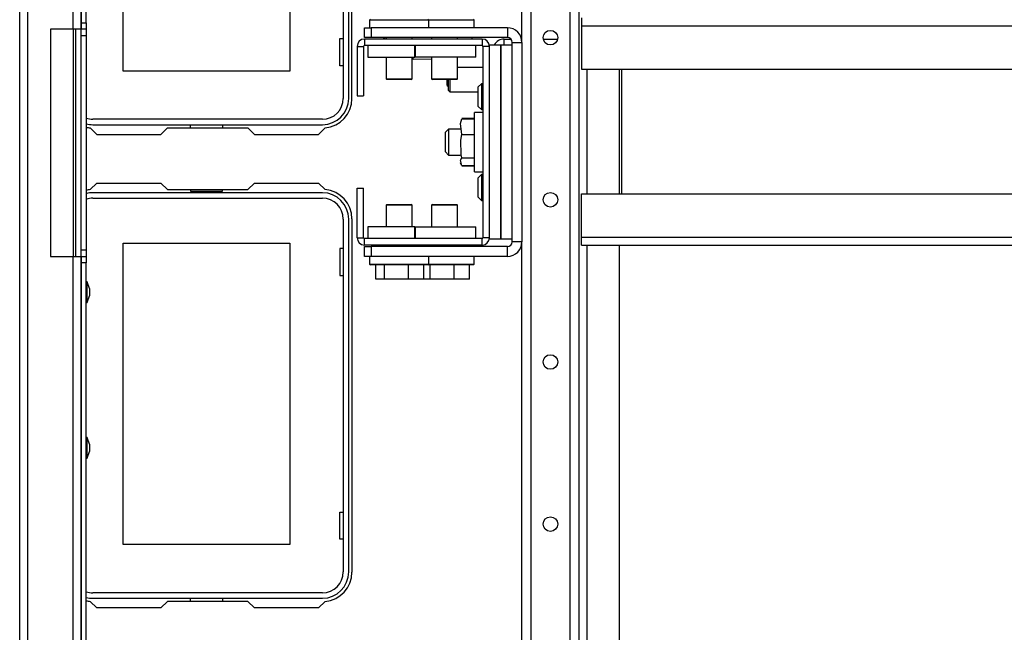
# Model space of a CAD drawing. Extents: x -244 to 40, y -60 to 165.
# Drawn here: x -158 to -146, y -32 to -24 of the extents above; entities that cross this region are included whole.
import ezdxf

# ---------------------------------------------------------------- set-up
doc = ezdxf.new("R2010")
doc.units = 0
doc.header["$MEASUREMENT"] = 0
doc.layers.add('TFR-TRI', color=7, linetype='CONTINUOUS')

msp = doc.modelspace()

# ---------------------------------------------------------------- linework, layer by layer
at = {"layer": 'TFR-TRI', "color": 21, "linetype": 'CONTINUOUS'}
for p, q in [((-151.965, -24.763), (-151.965, -20.089)), ((-151.855, -56.68), (-151.855, -20.089)), ((-151.382, -56.68), (-151.382, -20.089)), ((-151.272, -56.68), (-151.272, -20.089)), ((-151.174, -26.602), (-151.174, -25.09)), ((-150.78, -26.601), (-150.78, -25.09)), ((-151.965, -49.585), (-151.965, -27.184)), ((-151.174, -49.546), (-151.174, -27.224)), ((-150.78, -49.546), (-150.78, -27.223))]:
    msp.add_line(p, q, dxfattribs=at)
at = {"layer": 'TFR-TRI', "color": 151, "linetype": 'CONTINUOUS'}
for p, q in [((-158.06, -56.377), (-158.06, -20.393)), ((-157.966, -20.393), (-157.966, -56.377)), ((-157.411, -24.605), (-157.411, -20.393)), ((-157.316, -20.393), (-157.316, -24.605)), ((-157.686, -24.605), (-157.686, -27.361)), ((-157.411, -24.605), (-157.686, -24.605)), ((-157.344, -24.605), (-157.411, -24.605)), ((-157.411, -24.606), (-157.411, -27.361)), ((-157.379, -27.361), (-157.379, -24.605)), ((-157.316, -24.605), (-157.344, -24.605)), ((-157.686, -27.361), (-157.411, -27.361)), ((-157.411, -49.408), (-157.411, -27.361)), ((-157.411, -27.361), (-157.344, -27.361)), ((-157.344, -27.361), (-157.316, -27.361)), ((-157.316, -27.361), (-157.316, -49.408))]:
    msp.add_line(p, q, dxfattribs=at)
at = {"layer": 'TFR-TRI', "color": 43, "linetype": 'CONTINUOUS'}
for p, q in [((-157.316, -24.526), (-157.316, -20.471)), ((-157.253, -24.526), (-157.253, -20.471)), ((-157.316, -24.605), (-157.316, -24.526)), ((-157.316, -24.526), (-157.253, -24.526)), ((-157.316, -24.684), (-157.316, -24.605)), ((-157.253, -24.605), (-157.316, -24.605)), ((-157.253, -24.526), (-157.253, -24.605)), ((-157.253, -24.605), (-157.253, -24.684)), ((-157.316, -27.282), (-157.316, -24.684)), ((-157.253, -24.684), (-157.316, -24.684)), ((-157.253, -24.684), (-157.253, -27.282)), ((-157.316, -27.361), (-157.316, -27.282)), ((-157.316, -27.282), (-157.253, -27.282)), ((-157.316, -27.44), (-157.316, -27.361)), ((-157.316, -27.361), (-157.253, -27.361)), ((-157.253, -27.282), (-157.253, -27.361)), ((-157.253, -27.361), (-157.253, -27.44)), ((-157.316, -49.33), (-157.316, -27.44)), ((-157.253, -27.44), (-157.316, -27.44)), ((-157.253, -49.33), (-157.253, -27.44))]:
    msp.add_line(p, q, dxfattribs=at)
at = {"layer": 'TFR-TRI', "color": 12, "linetype": 'CONTINUOUS'}
for p, q in [((-154.134, -21.16), (-154.134, -25.444)), ((-154.068, -25.444), (-154.068, -21.16)), ((-154.387, -25.697), (-157.171, -25.697)), ((-157.171, -25.763), (-154.387, -25.763)), ((-155.987, -25.802), (-155.987, -25.763)), ((-155.599, -25.763), (-155.599, -25.802)), ((-154.387, -26.589), (-157.171, -26.589)), ((-155.987, -26.55), (-155.987, -26.57)), ((-155.987, -26.57), (-155.599, -26.57)), ((-155.599, -26.57), (-155.599, -26.55)), ((-157.171, -26.655), (-154.387, -26.655)), ((-154.134, -26.908), (-154.134, -31.192)), ((-154.068, -31.192), (-154.068, -26.908)), ((-154.387, -31.445), (-157.171, -31.445)), ((-157.171, -31.511), (-154.387, -31.511)), ((-155.987, -31.55), (-155.987, -31.511)), ((-155.599, -31.511), (-155.599, -31.55))]:
    msp.add_line(p, q, dxfattribs=at)
at = {"layer": 'TFR-TRI', "color": 30, "linetype": 'CONTINUOUS'}
for p, q in [((-154.029, -25.448), (-154.029, -21.156)), ((-153.641, -24.719), (-153.641, -24.704)), ((-153.641, -24.719), (-153.631, -24.719)), ((-153.631, -24.723), (-153.631, -24.704)), ((-153.613, -24.723), (-153.615, -24.723)), ((-152.571, -24.723), (-152.571, -24.704)), ((-152.182, -24.723), (-152.098, -24.723)), ((-152.182, -24.792), (-152.182, -24.723)), ((-151.97, -24.723), (-151.965, -24.723)), ((-151.705, -24.723), (-151.532, -24.723)), ((-153.286, -24.971), (-153.286, -24.944)), ((-153.061, -24.969), (-153.286, -24.971)), ((-157.204, -25.801), (-157.124, -25.881)), ((-156.346, -25.881), (-156.267, -25.802)), ((-156.267, -25.802), (-155.29, -25.802)), ((-155.29, -25.802), (-155.211, -25.881)), ((-154.434, -25.881), (-154.354, -25.801)), ((-157.124, -25.881), (-156.346, -25.881)), ((-155.211, -25.881), (-154.434, -25.881)), ((-157.204, -26.551), (-157.124, -26.471)), ((-157.124, -26.471), (-156.346, -26.471)), ((-156.346, -26.471), (-156.267, -26.55)), ((-155.29, -26.55), (-155.211, -26.471)), ((-155.211, -26.471), (-154.434, -26.471)), ((-154.434, -26.471), (-154.354, -26.551)), ((-156.267, -26.55), (-155.29, -26.55)), ((-154.029, -26.904), (-154.029, -31.196)), ((-157.124, -31.629), (-157.204, -31.549)), ((-156.346, -31.629), (-157.124, -31.629)), ((-156.267, -31.55), (-156.346, -31.629)), ((-155.29, -31.55), (-156.267, -31.55)), ((-155.211, -31.629), (-155.29, -31.55)), ((-154.434, -31.629), (-155.211, -31.629)), ((-154.354, -31.549), (-154.434, -31.629))]:
    msp.add_line(p, q, dxfattribs=at)
at = {"layer": 'TFR-TRI', "color": 215, "linetype": 'CONTINUOUS'}
for p, q in [((-156.803, -25.112), (-156.803, -21.452)), ((-154.783, -21.452), (-154.783, -25.112)), ((-154.174, -24.717), (-154.134, -24.717)), ((-154.174, -25.047), (-154.174, -24.717)), ((-154.134, -25.047), (-154.174, -25.047)), ((-154.783, -25.112), (-156.803, -25.112)), ((-156.803, -27.2), (-154.783, -27.2)), ((-156.803, -30.86), (-156.803, -27.2)), ((-154.783, -27.2), (-154.783, -30.86)), ((-154.174, -27.265), (-154.174, -27.595)), ((-154.134, -27.265), (-154.174, -27.265)), ((-154.174, -27.595), (-154.134, -27.595)), ((-154.174, -30.465), (-154.134, -30.465)), ((-154.174, -30.795), (-154.174, -30.465)), ((-154.134, -30.795), (-154.174, -30.795)), ((-154.783, -30.86), (-156.803, -30.86))]:
    msp.add_line(p, q, dxfattribs=at)
at = {"layer": 'TFR-TRI', "color": 252, "linetype": 'CONTINUOUS'}
for p, q in [((-153.804, -24.483), (-153.814, -24.493)), ((-153.814, -24.493), (-153.814, -24.586)), ((-153.766, -24.493), (-153.814, -24.493)), ((-153.635, -24.493), (-153.766, -24.493)), ((-153.455, -24.493), (-153.635, -24.493)), ((-153.276, -24.493), (-153.455, -24.493)), ((-153.145, -24.493), (-153.276, -24.493)), ((-153.097, -24.493), (-153.145, -24.493)), ((-153.097, -24.493), (-153.107, -24.483)), ((-153.097, -24.586), (-153.097, -24.493)), ((-153.004, -24.493), (-153.097, -24.493)), ((-152.903, -24.493), (-153.004, -24.493)), ((-152.724, -24.493), (-152.903, -24.493)), ((-152.593, -24.493), (-152.724, -24.493)), ((-152.545, -24.493), (-152.593, -24.493)), ((-152.545, -24.493), (-152.555, -24.483)), ((-152.545, -24.586), (-152.545, -24.493)), ((-153.875, -24.586), (-153.796, -24.586)), ((-153.875, -24.704), (-153.875, -24.586)), ((-152.142, -24.586), (-153.796, -24.586)), ((-153.796, -24.586), (-153.796, -24.704)), ((-152.142, -24.586), (-152.142, -24.704)), ((-152.448, -24.723), (-153.877, -24.723)), ((-153.877, -24.723), (-153.877, -24.802)), ((-153.796, -24.704), (-153.875, -24.704)), ((-152.142, -24.704), (-153.796, -24.704)), ((-153.613, -24.704), (-153.613, -24.723)), ((-153.298, -24.723), (-153.298, -24.704)), ((-153.061, -24.704), (-153.061, -24.723)), ((-152.746, -24.723), (-152.746, -24.704)), ((-152.448, -24.723), (-152.448, -24.802)), ((-153.966, -24.812), (-153.887, -24.812)), ((-153.966, -24.812), (-153.966, -25.412)), ((-153.887, -24.812), (-153.887, -25.412)), ((-152.448, -24.802), (-153.877, -24.802)), ((-152.438, -24.812), (-152.438, -27.135)), ((-152.359, -24.812), (-152.438, -24.812)), ((-152.359, -27.135), (-152.359, -24.812)), ((-152.083, -27.184), (-152.083, -24.763)), ((-152.083, -24.763), (-151.965, -24.763)), ((-151.965, -24.763), (-151.965, -27.184)), ((-153.613, -24.944), (-153.613, -25.206)), ((-153.298, -25.206), (-153.298, -24.944)), ((-153.061, -24.944), (-153.061, -25.206)), ((-152.746, -25.206), (-152.746, -24.944)), ((-153.613, -25.206), (-153.603, -25.215)), ((-153.613, -25.206), (-153.567, -25.206)), ((-153.567, -25.206), (-153.455, -25.206)), ((-153.455, -25.206), (-153.344, -25.206)), ((-153.344, -25.206), (-153.298, -25.206)), ((-153.308, -25.215), (-153.298, -25.206)), ((-153.061, -25.206), (-153.051, -25.215)), ((-153.061, -25.206), (-153.015, -25.206)), ((-153.015, -25.206), (-152.903, -25.206)), ((-152.903, -25.206), (-152.792, -25.206)), ((-152.792, -25.206), (-152.746, -25.206)), ((-152.756, -25.215), (-152.746, -25.206)), ((-153.56, -25.215), (-153.603, -25.215)), ((-153.455, -25.215), (-153.56, -25.215)), ((-153.351, -25.215), (-153.455, -25.215)), ((-153.308, -25.215), (-153.351, -25.215)), ((-153.008, -25.215), (-153.051, -25.215)), ((-152.903, -25.215), (-153.008, -25.215)), ((-152.799, -25.215), (-152.903, -25.215)), ((-152.756, -25.215), (-152.799, -25.215)), ((-153.966, -25.412), (-153.887, -25.412)), ((-152.694, -25.685), (-152.54, -25.685)), ((-152.438, -25.614), (-152.54, -25.614)), ((-152.54, -25.65), (-152.54, -25.614)), ((-152.54, -25.749), (-152.54, -25.65)), ((-152.71, -25.75), (-152.694, -25.69)), ((-152.694, -25.88), (-152.71, -25.75)), ((-152.694, -25.69), (-152.54, -25.69)), ((-152.54, -25.893), (-152.54, -25.749)), ((-152.855, -25.816), (-152.894, -25.855)), ((-152.894, -25.89), (-152.894, -25.855)), ((-152.894, -25.973), (-152.894, -25.89)), ((-152.702, -25.816), (-152.855, -25.816)), ((-152.855, -25.816), (-152.855, -25.862)), ((-152.855, -25.862), (-152.855, -25.973)), ((-152.708, -25.949), (-152.694, -25.88)), ((-152.694, -25.88), (-152.54, -25.88)), ((-152.54, -26.053), (-152.54, -25.893)), ((-152.359, -25.816), (-152.359, -25.816)), ((-152.894, -26.057), (-152.894, -25.973)), ((-152.855, -25.973), (-152.855, -26.085)), ((-152.702, -26.128), (-152.708, -25.949)), ((-152.894, -26.091), (-152.894, -26.057)), ((-152.894, -26.091), (-152.855, -26.131)), ((-152.855, -26.085), (-152.855, -26.131)), ((-152.855, -26.131), (-152.713, -26.131)), ((-152.71, -26.193), (-152.694, -26.164)), ((-152.694, -26.164), (-152.702, -26.128)), ((-152.694, -26.164), (-152.54, -26.164)), ((-152.54, -26.197), (-152.54, -26.053)), ((-152.359, -26.131), (-152.359, -26.131)), ((-152.713, -26.223), (-152.701, -26.248)), ((-152.694, -26.256), (-152.71, -26.193)), ((-152.694, -26.256), (-152.54, -26.256)), ((-152.694, -26.262), (-152.54, -26.262)), ((-152.54, -26.297), (-152.54, -26.197)), ((-152.54, -26.333), (-152.54, -26.297)), ((-152.54, -26.333), (-152.438, -26.333)), ((-153.966, -26.534), (-153.887, -26.534)), ((-153.966, -27.135), (-153.966, -26.534)), ((-153.887, -27.135), (-153.887, -26.534)), ((-153.603, -26.731), (-153.613, -26.741)), ((-153.613, -26.741), (-153.613, -27.003)), ((-153.567, -26.741), (-153.613, -26.741)), ((-153.603, -26.731), (-153.56, -26.731)), ((-153.455, -26.741), (-153.567, -26.741)), ((-153.56, -26.731), (-153.455, -26.731)), ((-153.455, -26.731), (-153.351, -26.731)), ((-153.344, -26.741), (-153.455, -26.741)), ((-153.351, -26.731), (-153.308, -26.731)), ((-153.298, -26.741), (-153.344, -26.741)), ((-153.298, -26.741), (-153.308, -26.731)), ((-153.298, -27.003), (-153.298, -26.741)), ((-153.051, -26.731), (-153.061, -26.741)), ((-153.061, -26.741), (-153.061, -27.003)), ((-153.015, -26.741), (-153.061, -26.741)), ((-153.051, -26.731), (-153.008, -26.731)), ((-152.903, -26.741), (-153.015, -26.741)), ((-153.008, -26.731), (-152.903, -26.731)), ((-152.903, -26.731), (-152.799, -26.731)), ((-152.792, -26.741), (-152.903, -26.741)), ((-152.799, -26.731), (-152.756, -26.731)), ((-152.746, -26.741), (-152.792, -26.741)), ((-152.746, -26.741), (-152.756, -26.731)), ((-152.746, -27.003), (-152.746, -26.741)), ((-153.966, -27.135), (-153.887, -27.135)), ((-152.448, -27.145), (-153.877, -27.145)), ((-153.877, -27.223), (-153.877, -27.145)), ((-152.448, -27.223), (-153.877, -27.223)), ((-153.875, -27.243), (-153.796, -27.243)), ((-153.875, -27.361), (-153.875, -27.243)), ((-152.142, -27.243), (-153.796, -27.243)), ((-153.796, -27.243), (-153.796, -27.361)), ((-153.613, -27.223), (-153.613, -27.243)), ((-153.298, -27.243), (-153.298, -27.223)), ((-153.061, -27.223), (-153.061, -27.243)), ((-152.746, -27.243), (-152.746, -27.223)), ((-152.448, -27.223), (-152.448, -27.145)), ((-152.359, -27.135), (-152.438, -27.135)), ((-152.142, -27.361), (-152.142, -27.243)), ((-151.965, -27.184), (-152.083, -27.184)), ((-153.796, -27.361), (-153.875, -27.361)), ((-153.814, -27.361), (-153.814, -27.454)), ((-152.142, -27.361), (-153.796, -27.361)), ((-153.097, -27.454), (-153.097, -27.361)), ((-152.545, -27.454), (-152.545, -27.361)), ((-153.814, -27.454), (-153.804, -27.463)), ((-153.814, -27.454), (-153.778, -27.454)), ((-153.757, -27.463), (-153.804, -27.463)), ((-153.778, -27.454), (-153.679, -27.454)), ((-153.63, -27.463), (-153.757, -27.463)), ((-153.738, -27.637), (-153.738, -27.463)), ((-153.679, -27.454), (-153.535, -27.454)), ((-153.632, -27.637), (-153.632, -27.463)), ((-153.455, -27.463), (-153.63, -27.463)), ((-153.535, -27.454), (-153.376, -27.454)), ((-153.281, -27.463), (-153.455, -27.463)), ((-153.376, -27.454), (-153.232, -27.454)), ((-153.34, -27.637), (-153.34, -27.463)), ((-153.154, -27.463), (-153.281, -27.463)), ((-153.232, -27.454), (-153.133, -27.454)), ((-153.107, -27.463), (-153.154, -27.463)), ((-153.154, -27.637), (-153.154, -27.463)), ((-153.133, -27.454), (-153.097, -27.454)), ((-153.107, -27.463), (-153.097, -27.454)), ((-153.01, -27.463), (-153.107, -27.463)), ((-153.097, -27.454), (-152.954, -27.454)), ((-153.08, -27.637), (-153.08, -27.463)), ((-152.903, -27.463), (-153.01, -27.463)), ((-152.954, -27.454), (-152.802, -27.454)), ((-152.729, -27.463), (-152.903, -27.463)), ((-152.802, -27.454), (-152.669, -27.454)), ((-152.788, -27.637), (-152.788, -27.463)), ((-152.601, -27.463), (-152.729, -27.463)), ((-152.669, -27.454), (-152.577, -27.454)), ((-152.602, -27.637), (-152.602, -27.463)), ((-152.555, -27.463), (-152.601, -27.463)), ((-152.577, -27.454), (-152.545, -27.454)), ((-152.555, -27.463), (-152.545, -27.454)), ((-153.632, -27.637), (-153.738, -27.637)), ((-153.34, -27.637), (-153.632, -27.637)), ((-153.154, -27.637), (-153.34, -27.637)), ((-153.08, -27.637), (-153.154, -27.637)), ((-152.788, -27.637), (-153.08, -27.637)), ((-152.602, -27.637), (-152.788, -27.637))]:
    msp.add_line(p, q, dxfattribs=at)
at = {"layer": 'TFR-TRI', "color": 11, "linetype": 'CONTINUOUS'}
for p, q in [((-151.243, -24.467), (-151.243, -24.495)), ((-151.243, -24.495), (-151.243, -24.562)), ((-151.243, -24.562), (-133.5, -24.562)), ((-151.243, -24.562), (-151.243, -25.089)), ((-151.243, -25.089), (-133.5, -25.089)), ((-150.751, -26.601), (-150.751, -25.089)), ((-151.243, -27.129), (-151.243, -26.601)), ((-151.243, -26.601), (-133.5, -26.601)), ((-151.243, -27.196), (-151.243, -27.129)), ((-151.243, -27.129), (-133.5, -27.129)), ((-151.243, -27.223), (-151.243, -27.196)), ((-151.243, -27.223), (-133.5, -27.223))]:
    msp.add_line(p, q, dxfattribs=at)
at = {"layer": 'TFR-TRI', "color": 251, "linetype": 'CONTINUOUS'}
for p, q in [((-153.835, -24.802), (-153.835, -24.944)), ((-153.835, -24.802), (-153.835, -24.944)), ((-153.267, -24.944), (-153.267, -24.802)), ((-153.261, -24.802), (-153.261, -24.944)), ((-152.524, -24.944), (-152.524, -24.802)), ((-152.523, -24.944), (-152.523, -24.802)), ((-153.835, -24.944), (-153.7, -24.944)), ((-153.835, -24.944), (-153.835, -24.944)), ((-153.835, -24.944), (-153.835, -24.944)), ((-153.7, -24.944), (-153.495, -24.944)), ((-153.495, -24.944), (-153.267, -24.944)), ((-153.264, -24.944), (-153.267, -24.944)), ((-153.261, -24.944), (-153.264, -24.944)), ((-152.524, -24.944), (-153.261, -24.944)), ((-152.523, -24.944), (-152.524, -24.944)), ((-152.524, -24.944), (-152.524, -24.944)), ((-152.457, -25.265), (-152.497, -25.304)), ((-152.497, -25.339), (-152.497, -25.304)), ((-152.438, -25.265), (-152.457, -25.265)), ((-152.457, -25.265), (-152.457, -25.311)), ((-152.457, -25.311), (-152.457, -25.422)), ((-152.359, -25.265), (-152.359, -25.265)), ((-152.497, -25.422), (-152.497, -25.339)), ((-152.497, -25.506), (-152.497, -25.422)), ((-152.457, -25.422), (-152.457, -25.534)), ((-152.497, -25.54), (-152.497, -25.506)), ((-152.497, -25.54), (-152.457, -25.58)), ((-152.457, -25.534), (-152.457, -25.58)), ((-152.457, -25.58), (-152.438, -25.58)), ((-152.359, -25.58), (-152.359, -25.58)), ((-152.457, -26.367), (-152.497, -26.406)), ((-152.497, -26.441), (-152.497, -26.406)), ((-152.438, -26.367), (-152.457, -26.367)), ((-152.457, -26.367), (-152.457, -26.413)), ((-152.359, -26.367), (-152.359, -26.367)), ((-152.497, -26.525), (-152.497, -26.441)), ((-152.497, -26.608), (-152.497, -26.525)), ((-152.457, -26.413), (-152.457, -26.525)), ((-152.457, -26.525), (-152.457, -26.636)), ((-152.497, -26.643), (-152.497, -26.608)), ((-152.497, -26.643), (-152.457, -26.682)), ((-152.457, -26.636), (-152.457, -26.682)), ((-152.457, -26.682), (-152.438, -26.682)), ((-152.359, -26.682), (-152.359, -26.682)), ((-153.835, -27.003), (-153.835, -27.145)), ((-153.835, -27.003), (-153.835, -27.003)), ((-153.835, -27.003), (-153.835, -27.003)), ((-153.7, -27.003), (-153.835, -27.003)), ((-153.835, -27.003), (-153.835, -27.145)), ((-153.495, -27.003), (-153.7, -27.003)), ((-153.267, -27.003), (-153.495, -27.003)), ((-153.267, -27.003), (-153.264, -27.003)), ((-153.267, -27.145), (-153.267, -27.003)), ((-153.264, -27.003), (-153.261, -27.003)), ((-153.261, -27.003), (-152.524, -27.003)), ((-153.261, -27.003), (-153.261, -27.145)), ((-152.524, -27.003), (-152.524, -27.003)), ((-152.524, -27.003), (-152.523, -27.003)), ((-152.524, -27.145), (-152.524, -27.003)), ((-152.523, -27.145), (-152.523, -27.003))]:
    msp.add_line(p, q, dxfattribs=at)
at = {"layer": 'TFR-TRI', "color": 7, "linetype": 'CONTINUOUS'}
for p, q in [((-152.359, -27.154), (-152.359, -24.792)), ((-152.359, -24.792), (-152.221, -24.792)), ((-152.221, -24.792), (-152.221, -27.154)), ((-152.221, -27.154), (-152.221, -24.792)), ((-152.221, -24.792), (-152.083, -24.792)), ((-152.221, -27.154), (-152.359, -27.154)), ((-152.083, -27.154), (-152.221, -27.154))]:
    msp.add_line(p, q, dxfattribs=at)
at = {"layer": 'TFR-TRI', "color": 2, "linetype": 'CONTINUOUS'}
for p, q in [((-152.359, -24.841), (-152.359, -24.841)), ((-152.359, -24.881), (-152.359, -24.881)), ((-152.359, -25.593), (-152.359, -25.593))]:
    msp.add_line(p, q, dxfattribs=at)
at = {"layer": 'TFR-TRI', "color": 3, "linetype": 'CONTINUOUS'}
for p, q in [((-152.438, -25.067), (-152.746, -25.067)), ((-152.871, -25.266), (-152.871, -25.215)), ((-152.871, -25.287), (-152.871, -25.266)), ((-152.871, -25.287), (-152.858, -25.3)), ((-152.858, -25.309), (-152.858, -25.215)), ((-152.858, -25.348), (-152.858, -25.309)), ((-152.842, -25.215), (-152.842, -25.32)), ((-152.842, -25.32), (-152.842, -25.363)), ((-152.858, -25.348), (-152.842, -25.363)), ((-152.842, -25.363), (-152.497, -25.363)), ((-157.24, -27.669), (-157.253, -27.669)), ((-157.213, -27.749), (-157.24, -27.669)), ((-157.24, -27.706), (-157.24, -27.669)), ((-157.24, -27.794), (-157.24, -27.706)), ((-157.24, -27.883), (-157.24, -27.794)), ((-157.24, -27.919), (-157.213, -27.839)), ((-157.213, -27.749), (-157.213, -27.762)), ((-157.213, -27.762), (-157.213, -27.794)), ((-157.213, -27.794), (-157.213, -27.826)), ((-157.213, -27.826), (-157.213, -27.839)), ((-157.253, -27.919), (-157.24, -27.919)), ((-157.24, -27.919), (-157.24, -27.883)), ((-157.24, -29.559), (-157.253, -29.559)), ((-157.213, -29.639), (-157.24, -29.559)), ((-157.24, -29.596), (-157.24, -29.559)), ((-157.24, -29.684), (-157.24, -29.596)), ((-157.24, -29.772), (-157.24, -29.684)), ((-157.24, -29.809), (-157.213, -29.729)), ((-157.213, -29.639), (-157.213, -29.652)), ((-157.213, -29.652), (-157.213, -29.684)), ((-157.213, -29.684), (-157.213, -29.716)), ((-157.213, -29.716), (-157.213, -29.729)), ((-157.253, -29.809), (-157.24, -29.809)), ((-157.24, -29.809), (-157.24, -29.772))]:
    msp.add_line(p, q, dxfattribs=at)
at = {"layer": 'TFR-TRI', "color": 21, "linetype": 'CONTINUOUS'}
for centre in [(-151.619, -24.706), (-151.619, -26.674), (-151.619, -28.643), (-151.619, -30.611)]:
    msp.add_circle(centre, 0.0886, dxfattribs=at)
at = {"layer": 'TFR-TRI', "color": 252, "linetype": 'CONTINUOUS'}
for centre, radius, start, end in [((-152.142, -24.763), 0.177, 0, 90), ((-153.877, -24.812), 0.0886, 90, 180), ((-152.448, -24.812), 0.0886, 0, 90), ((-152.142, -24.763), 0.0591, 0, 90), ((-153.877, -24.812), 0.00984, 90, 180), ((-152.448, -24.812), 0.00984, 0, 90), ((-153.877, -27.135), 0.0886, 180, 270), ((-153.877, -27.135), 0.00984, 180, 270), ((-152.448, -27.135), 0.00984, 270, 0), ((-152.448, -27.135), 0.0886, 270, 0), ((-152.142, -27.184), 0.0591, 270, 0), ((-152.142, -27.184), 0.177, 270, 0)]:
    msp.add_arc(centre, radius, start, end, dxfattribs=at)
at = {"layer": 'TFR-TRI', "color": 30, "linetype": 'CONTINUOUS'}
for centre, radius, start, end in [((-152.182, -24.861), 0.138, 90, 149.9991), ((-154.383, -25.448), 0.354, 274.7196, 0), ((-157.174, -25.448), 0.354, 257.1601, 265.2804), ((-157.174, -26.904), 0.354, 94.7196, 102.8399), ((-154.383, -26.904), 0.354, 0, 85.2804), ((-154.383, -31.196), 0.354, 274.7196, 0), ((-157.174, -31.196), 0.354, 257.1601, 265.2804)]:
    msp.add_arc(centre, radius, start, end, dxfattribs=at)
at = {"layer": 'TFR-TRI', "color": 12, "linetype": 'CONTINUOUS'}
for centre, radius, start, end in [((-154.387, -25.444), 0.253, 270, 0), ((-154.387, -25.444), 0.319, 270, 0), ((-157.171, -25.444), 0.253, 250.9214, 270), ((-157.171, -25.444), 0.319, 254.9728, 270), ((-157.171, -26.908), 0.319, 90, 105.0272), ((-154.387, -26.908), 0.319, 0, 90), ((-157.171, -26.908), 0.253, 90, 109.0786), ((-154.387, -26.908), 0.253, 0, 90), ((-154.387, -31.192), 0.253, 270, 0), ((-154.387, -31.192), 0.319, 270, 0), ((-157.171, -31.192), 0.253, 250.9214, 270), ((-157.171, -31.192), 0.319, 254.9728, 270)]:
    msp.add_arc(centre, radius, start, end, dxfattribs=at)

doc.saveas('drawing.dxf')
